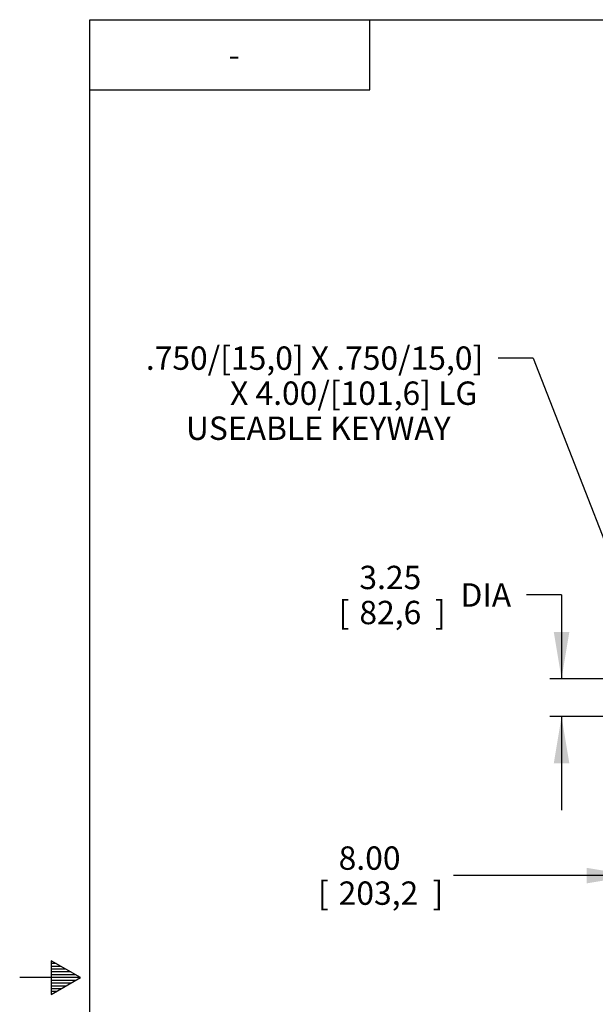
# Model space of a CAD drawing. Units: inches. Extents: x 0 to 17, y 0 to 11.
# Drawn here: x 0 to 3.1, y 5.4 to 10.6 of the extents above; entities that cross this region are included whole.
import ezdxf
from ezdxf.enums import TextEntityAlignment as Align

# ---------------------------------------------------------------- set-up
doc = ezdxf.new("R2010")
doc.units = ezdxf.units.IN
doc.header["$MEASUREMENT"] = 0
doc.layers.add('10', color=7, linetype='Continuous')
doc.layers.add('Default', color=7, linetype='Continuous')
doc.styles.add('SEACAD_Arial', font='arial.ttf')
doc.styles.add('SEACAD_arial_ttf', font='txt')
doc.dimstyles.new('Outline', dxfattribs={"dimtxt": 0.125, "dimasz": 0.25, "dimexe": 0.0625, "dimexo": 0.0625, "dimgap": 0.0625, "dimtad": 0, "dimtih": 1, "dimtoh": 1, "dimlfac": 16, "dimzin": 4, "dimdsep": 46, "dimtxsty": 'SEACAD_arial_ttf', "dimblk1": '_SE_FILLED', "dimblk2": '_SE_FILLED', "dimsah": 1, "dimcen": 0.0625, "dimadec": 0, "dimazin": 0, "dimtfac": 1, "dimtofl": 0, "dimtmove": 0, "dimatfit": 3, "dimfxl": 0, "dimtolj": 1, "dimtzin": 4, "dimarcsym": 0})

# ---------------------------------------------------------------- blocks, each defined once
blk = doc.blocks.new('SEANNOT_GROUP18')
at = {"layer": 'Default', "linetype": 'Continuous'}
blk.add_hatch(color=7, dxfattribs=at).paths.add_polyline_path([(3.2802, 7.3377), (3.4099, 7.1199), (3.3578, 7.368)])
at = {"layer": 'Default', "color": 7, "linetype": 'Continuous'}
blk.add_line((2.7485, 8.8143), (2.561, 8.8143), dxfattribs=at)
blk.add_lwpolyline([(2.7485, 8.8143), (3.4099, 7.1199)], dxfattribs=at)
at = {"layer": 'Default', "color": 7, "linetype": 'Continuous', "style": 'SEACAD_arial_ttf'}
for s, p in [('.750/[15,0] X .750/15,0]', (0.6752, 8.8768)), ('X 4.00/[101,6] LG', (1.1262, 8.6893)), ('USEABLE KEYWAY', (0.8898, 8.5018))]:
    blk.add_text(s, height=0.125, dxfattribs=at).set_placement(p, align=Align.TOP_LEFT)
blk = doc.blocks.new('DMBLK30')
at = {"layer": 'Default', "linetype": 'Continuous'}
for points in [[(2.8587, 7.3493), (2.9004, 7.0993), (2.9421, 7.3493)], [(2.8587, 6.6462), (2.9421, 6.6462), (2.9004, 6.8962)]]:
    blk.add_hatch(color=7, dxfattribs=at).paths.add_polyline_path(points)
at = {"layer": 'Default', "color": 7, "linetype": 'Continuous'}
for p, q in [((2.9004, 7.547), (2.7129, 7.547)), ((2.9004, 7.547), (2.9004, 7.0993)), ((3.2224, 7.0993), (2.8379, 7.0993)), ((3.2262, 6.8962), (2.8379, 6.8962)), ((2.9004, 6.8962), (2.9004, 6.3962))]:
    blk.add_line(p, q, dxfattribs=at)
at = {"layer": 'Default', "color": 7, "linetype": 'Continuous', "style": 'SEACAD_arial_ttf'}
for s, p in [('3.25', (1.8183, 7.7033)), ('DIA', (2.3596, 7.6095)), ('[', (1.7069, 7.5158)), ('82,6', (1.8183, 7.5158)), (']', (2.2232, 7.5158))]:
    blk.add_text(s, height=0.125, dxfattribs=at).set_placement(p, align=Align.TOP_LEFT)
blk = doc.blocks.new('_SE_FILLED')
at = {"color": 0}
blk.add_line((0, 0), (-1, 0), dxfattribs=at)
blk.add_solid([(0, 0), (-1, -0.1665), (-1, 0.1665), (0, 0)], dxfattribs=at)
blk = doc.blocks.new('DMBLK31')
at = {"layer": 'Default', "linetype": 'Continuous'}
for points in [[(3.0349, 6.004), (3.2849, 6.0457), (3.0349, 6.0873)], [(4.0349, 6.004), (4.0349, 6.0873), (3.7849, 6.0457)]]:
    blk.add_hatch(color=7, dxfattribs=at).paths.add_polyline_path(points)
at = {"layer": 'Default', "color": 7, "linetype": 'Continuous'}
for p, q in [((3.2849, 6.8374), (3.2849, 5.9832)), ((3.7849, 6.8269), (3.7849, 5.9832)), ((3.2849, 6.0457), (2.3214, 6.0457)), ((4.2849, 6.0457), (3.7849, 6.0457))]:
    blk.add_line(p, q, dxfattribs=at)
at = {"layer": 'Default', "color": 7, "linetype": 'Continuous', "style": 'SEACAD_arial_ttf'}
for s, p in [('8.00', (1.7073, 6.2019)), ('[', (1.5958, 6.0144)), ('203,2', (1.7073, 6.0144)), (']', (2.21, 6.0144))]:
    blk.add_text(s, height=0.125, dxfattribs=at).set_placement(p, align=Align.TOP_LEFT)
blk = doc.blocks.new('SEANNOT_GROUP57')
at = {"layer": 'Default', "color": 7, "linetype": 'Continuous', "style": 'SEACAD_Arial'}
blk.add_text('-', height=0.125, dxfattribs=at).set_placement((1.1187, 10.4993), align=Align.TOP_LEFT)

msp = doc.modelspace()

# ---------------------------------------------------------------- linework, layer by layer
at = {"layer": '10', "color": 7, "linetype": 'Continuous'}
for p, q in [((0.375, 0.375), (0.375, 10.625)), ((0.375, 10.625), (16.625, 10.625)), ((1.875, 10.25), (1.875, 10.625)), ((0.375, 10.25), (1.875, 10.25)), ((0.1691, 5.59), (0.1691, 5.41)), ((0.325, 5.5), (0.1691, 5.59)), ((0.19509, 5.575), (0.1691, 5.575)), ((0.22107, 5.56), (0.1691, 5.56)), ((0.24705, 5.545), (0.1691, 5.545)), ((0.325, 5.5), (0, 5.5)), ((0.27304, 5.53), (0.1691, 5.53)), ((0.29902, 5.515), (0.1691, 5.515)), ((0.1691, 5.41), (0.325, 5.5)), ((0.29902, 5.485), (0.1691, 5.485)), ((0.27304, 5.47), (0.1691, 5.47)), ((0.24705, 5.455), (0.1691, 5.455)), ((0.22107, 5.44), (0.1691, 5.44)), ((0.19509, 5.425), (0.1691, 5.425))]:
    msp.add_line(p, q, dxfattribs=at)

# ---------------------------------------------------------------- block references
at = {"layer": 'Default'}
for name in ['SEANNOT_GROUP57', 'SEANNOT_GROUP18']:
    msp.add_blockref(name, (0, 0), dxfattribs=at)

# ---------------------------------------------------------------- dimensions: what is measured, and where the dimension line sits
at = {"layer": 'Default', "color": 7, "linetype": 'Continuous'}
dim = msp.add_linear_dim(base=(2.9004, 6.89618), p1=(3.7751, 7.09931), p2=(3.78118, 6.89618), angle=90, text='\\A1;<> DIA', dimstyle='Outline', override={"dimpost": '\\X'}, dxfattribs=at)
dim.commit()
dim.dimension.update_dxf_attribs({"geometry": 'DMBLK30', "text_midpoint": (2.7129, 7.54702), "dimtype": 160})
dim = msp.add_linear_dim(base=(3.28493, 6.04568), p1=(3.78493, 6.88937), p2=(3.28493, 6.89993), text='\\A1;<>', dimstyle='Outline', override={"dimpost": '\\X'}, dxfattribs=at)
dim.commit()
dim.dimension.update_dxf_attribs({"geometry": 'DMBLK31', "text_midpoint": (2.32139, 6.04568), "dimtype": 160})

doc.saveas('drawing.dxf')
